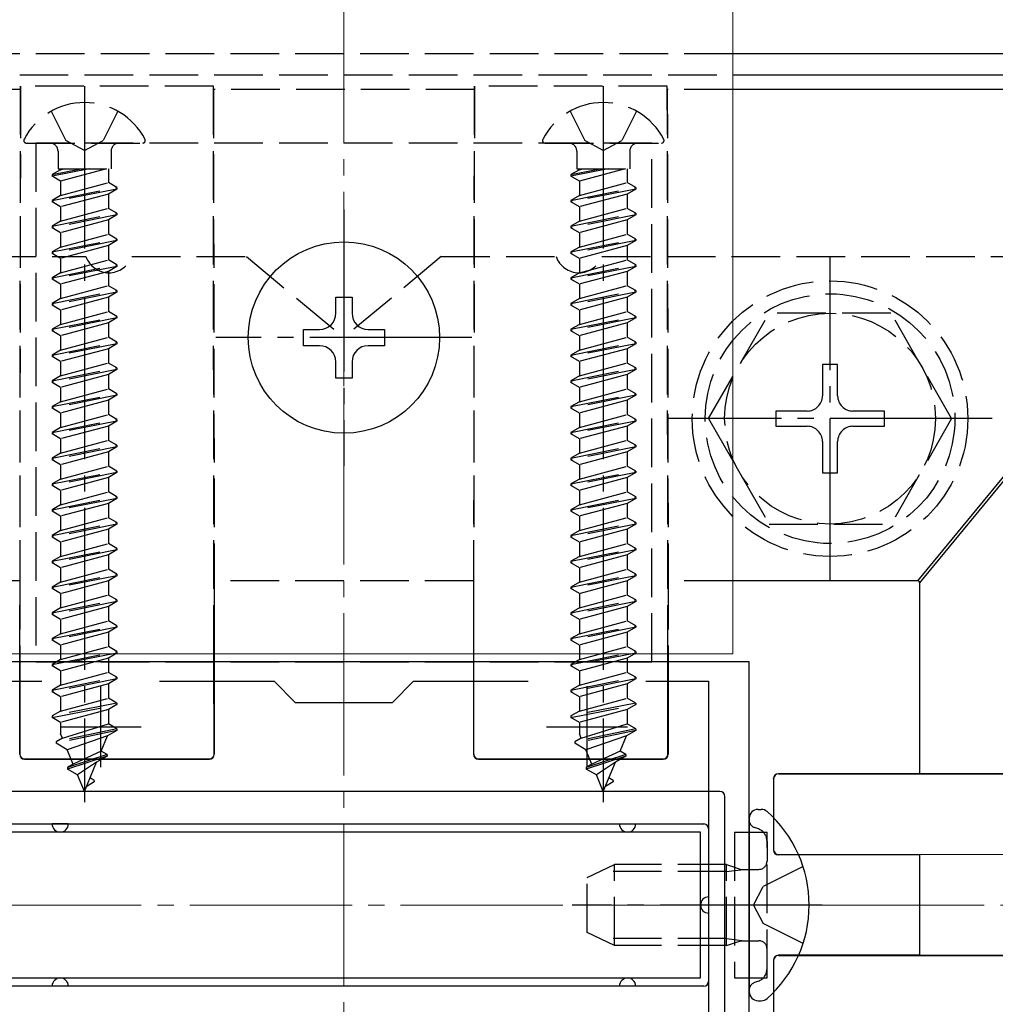
# Model space of a CAD drawing. Extents: x 0 to 1750, y 0 to 2611.
# Drawn here: x 613 to 673, y 1896 to 1957 of the extents above; entities that cross this region are included whole.
import ezdxf

# ---------------------------------------------------------------- set-up
doc = ezdxf.new("R2010")
doc.units = 0
doc.linetypes.add('YCENTER_1', pattern=[13, 10, -1, 1, -1])
doc.linetypes.add('YHIDDEN_1', pattern=[4, 3, -1])
for name, color, linetype, lineweight in [('YKK_11', 7, 'CONTINUOUS', 30), ('YKK_12', 2, 'CONTINUOUS', 13), ('YKK_13', 4, 'CONTINUOUS', 30), ('YSS_K', 3, 'CONTINUOUS', 13)]:
    doc.layers.add(name, color=color, linetype=linetype, lineweight=lineweight)

msp = doc.modelspace()

# ---------------------------------------------------------------- linework, layer by layer
at = {"layer": 'YKK_11', "linetype": 'ByBlock', "lineweight": -2, "ltscale": 0.5}
for p, q in [((657.607, 1916.957), (607.607, 1916.957)), ((657.607, 1886.957), (657.607, 1916.957)), ((610.107, 1915.757), (613.974, 1915.757)), ((621.241, 1915.757), (628.307, 1915.757)), ((628.307, 1915.757), (629.607, 1914.457)), ((635.607, 1914.457), (636.907, 1915.757)), ((636.907, 1915.757), (643.974, 1915.757)), ((651.241, 1915.757), (655.107, 1915.757)), ((655.107, 1915.757), (655.107, 1888.157)), ((629.607, 1914.457), (635.607, 1914.457))]:
    msp.add_line(p, q, dxfattribs=at)
at = {"layer": 'YKK_11', "ltscale": 0.5}
for p, q in [((617.607, 1910.457), (617.607, 1915.457)), ((647.607, 1910.457), (647.607, 1915.457)), ((615.107, 1912.957), (620.107, 1912.957)), ((645.107, 1912.957), (650.107, 1912.957))]:
    msp.add_line(p, q, dxfattribs=at)
at = {"layer": 'YKK_12'}
for p, q in [((656.607, 1917.457), (656.607, 2108.28)), ((608.607, 1917.457), (656.607, 1917.457))]:
    msp.add_line(p, q, dxfattribs=at)
at = {"layer": 'YKK_12', "linetype": 'YCENTER_1'}
msp.add_line((685.107, 1901.957), (580.107, 1901.957), dxfattribs=at)
at = {"layer": 'YKK_13', "linetype": 'YHIDDEN_1', "lineweight": 25}
for p, q in [((656.607, 1954.457), (608.607, 1954.457)), ((608.607, 1953.164), (656.607, 1953.164)), ((612.658, 1952.262), (608.607, 1952.262)), ((612.658, 1952.262), (612.607, 1921.957)), ((612.623, 1917.457), (612.659, 1952.474)), ((624.556, 1952.474), (612.659, 1952.474)), ((624.592, 1917.457), (624.556, 1952.474)), ((624.557, 1952.262), (624.607, 1921.957)), ((640.658, 1952.262), (624.557, 1952.262)), ((640.658, 1952.262), (640.607, 1921.957)), ((640.623, 1917.457), (640.659, 1952.474)), ((652.556, 1952.474), (640.659, 1952.474)), ((652.592, 1917.457), (652.556, 1952.474)), ((652.557, 1952.262), (652.607, 1921.957)), ((656.607, 1952.262), (652.557, 1952.262)), ((612.607, 1921.957), (608.607, 1921.957)), ((612.607, 1921.957), (612.607, 1917.457)), ((640.607, 1921.957), (624.607, 1921.957)), ((640.607, 1921.957), (640.607, 1917.457)), ((652.607, 1921.957), (652.607, 1917.457)), ((656.607, 1921.957), (652.607, 1921.957))]:
    msp.add_line(p, q, dxfattribs=at)
at = {"layer": 'YKK_13', "lineweight": 25}
for p, q in [((694.109, 1954.457), (656.607, 1954.457)), ((656.607, 1953.164), (692.816, 1953.164)), ((692.964, 1952.262), (656.607, 1952.262)), ((668.01, 1921.957), (692.964, 1952.262)), ((692.931, 1951.984), (668.107, 1921.839)), ((624.607, 1921.957), (624.607, 1917.457)), ((668.01, 1921.957), (656.607, 1921.957)), ((668.107, 1921.839), (668.107, 1910.057)), ((612.607, 1917.457), (612.607, 1911.257)), ((612.616, 1911.266), (612.623, 1917.457)), ((624.598, 1911.266), (624.592, 1917.457)), ((624.607, 1917.457), (624.607, 1911.257)), ((640.607, 1917.457), (640.607, 1911.257)), ((640.616, 1911.266), (640.623, 1917.457)), ((652.598, 1911.266), (652.592, 1917.457)), ((652.607, 1917.457), (652.607, 1911.257)), ((612.607, 1911.257), (612.616, 1911.266)), ((624.598, 1911.266), (624.607, 1911.257)), ((640.607, 1911.257), (640.616, 1911.266)), ((652.598, 1911.266), (652.607, 1911.257)), ((612.916, 1910.966), (612.907, 1910.957)), ((612.907, 1910.957), (624.307, 1910.957)), ((612.916, 1910.966), (624.299, 1910.966)), ((624.307, 1910.957), (624.299, 1910.966)), ((640.916, 1910.966), (640.907, 1910.957)), ((640.907, 1910.957), (652.307, 1910.957)), ((640.916, 1910.966), (652.299, 1910.966)), ((652.307, 1910.957), (652.299, 1910.966)), ((659.407, 1910.057), (659.417, 1910.048)), ((668.107, 1910.057), (659.407, 1910.057)), ((659.417, 1910.048), (693.157, 1910.006)), ((692.931, 1910.007), (668.107, 1910.057)), ((659.107, 1909.757), (659.107, 1905.357)), ((659.116, 1909.749), (659.107, 1909.757)), ((659.116, 1909.749), (659.116, 1905.366)), ((655.807, 1908.957), (609.407, 1908.957)), ((656.107, 1895.257), (656.107, 1908.657)), ((610.407, 1906.957), (649.607, 1906.957)), ((615.607, 1906.957), (614.607, 1906.957)), ((649.607, 1906.957), (650.607, 1906.957)), ((650.607, 1906.957), (654.807, 1906.957)), ((655.107, 1906.657), (655.107, 1902.457)), ((659.107, 1905.357), (659.116, 1905.366)), ((659.417, 1905.066), (659.407, 1905.057)), ((668.107, 1905.057), (659.407, 1905.057)), ((659.417, 1905.066), (693.157, 1905.109)), ((692.931, 1905.108), (668.107, 1905.057)), ((668.107, 1905.057), (668.107, 1898.857)), ((655.107, 1902.457), (655.107, 1901.457)), ((655.107, 1901.457), (655.107, 1897.257)), ((659.107, 1898.557), (659.107, 1894.157)), ((659.116, 1898.549), (659.107, 1898.557)), ((659.116, 1898.549), (659.116, 1894.166)), ((668.107, 1898.857), (659.407, 1898.857)), ((659.407, 1898.857), (659.417, 1898.848)), ((659.417, 1898.848), (693.157, 1898.806)), ((692.931, 1898.807), (668.107, 1898.857)), ((614.607, 1896.957), (610.407, 1896.957)), ((615.607, 1896.957), (614.607, 1896.957)), ((649.607, 1896.957), (615.607, 1896.957)), ((650.607, 1896.957), (649.607, 1896.957)), ((654.807, 1896.957), (650.607, 1896.957))]:
    msp.add_line(p, q, dxfattribs=at)
at = {"layer": 'YKK_13', "linetype": 'YCENTER_1'}
for p, q in [((616.607, 1952.457), (616.607, 1908.304)), ((648.607, 1952.457), (648.607, 1908.304)), ((632.607, 1944.857), (632.607, 1929.057)), ((662.595, 1921.957), (662.595, 1941.957)), ((640.507, 1936.957), (624.707, 1936.957)), ((672.595, 1931.957), (652.595, 1931.957)), ((662.111, 1901.957), (646.694, 1901.957))]:
    msp.add_line(p, q, dxfattribs=at)
at = {"layer": 'YKK_13', "linetype": 'YHIDDEN_1'}
for p, q in [((614.557, 1950.923), (615.462, 1949.108)), ((618.657, 1950.923), (617.752, 1949.108)), ((646.557, 1950.923), (647.462, 1949.108)), ((650.657, 1950.923), (649.752, 1949.108)), ((613.012, 1948.957), (620.203, 1948.957)), ((651.607, 1948.957), (613.607, 1948.957)), ((613.607, 1948.957), (613.607, 1916.957)), ((616.607, 1948.499), (615.462, 1949.108)), ((616.607, 1948.499), (617.752, 1949.108)), ((645.012, 1948.957), (652.203, 1948.957)), ((648.607, 1948.499), (647.462, 1949.108)), ((648.607, 1948.499), (649.752, 1949.108)), ((651.607, 1916.957), (651.607, 1948.957)), ((614.972, 1948.457), (614.972, 1947.37)), ((618.242, 1948.457), (618.242, 1947.37)), ((646.972, 1948.457), (646.972, 1947.37)), ((650.242, 1948.457), (650.242, 1947.37)), ((616.909, 1947.37), (614.607, 1946.912)), ((614.607, 1947.012), (616.406, 1947.37)), ((615.132, 1947.315), (614.607, 1947.012)), ((614.972, 1947.37), (618.242, 1947.37)), ((615.132, 1947.37), (615.132, 1947.315)), ((617.955, 1947.37), (615.132, 1946.609)), ((615.132, 1947.315), (615.334, 1947.37)), ((618.082, 1947.37), (618.082, 1946.52)), ((648.909, 1947.37), (646.607, 1946.912)), ((646.607, 1947.012), (648.406, 1947.37)), ((647.132, 1947.315), (646.607, 1947.012)), ((646.972, 1947.37), (650.242, 1947.37)), ((647.132, 1947.37), (647.132, 1947.315)), ((649.955, 1947.37), (647.132, 1946.609)), ((647.132, 1947.315), (647.334, 1947.37)), ((650.082, 1947.37), (650.082, 1946.52)), ((614.607, 1947.012), (614.607, 1946.912)), ((615.132, 1946.609), (614.607, 1946.912)), ((615.132, 1946.609), (615.132, 1945.725)), ((615.132, 1945.725), (618.082, 1946.52)), ((618.607, 1946.217), (618.082, 1946.52)), ((646.607, 1947.012), (646.607, 1946.912)), ((647.132, 1946.609), (646.607, 1946.912)), ((647.132, 1946.609), (647.132, 1945.725)), ((647.132, 1945.725), (650.082, 1946.52)), ((650.607, 1946.217), (650.082, 1946.52)), ((614.607, 1945.422), (618.607, 1946.217)), ((618.607, 1946.117), (614.607, 1945.322)), ((618.607, 1946.117), (618.082, 1945.814)), ((618.607, 1946.217), (618.607, 1946.117)), ((646.607, 1945.422), (650.607, 1946.217)), ((650.607, 1946.117), (646.607, 1945.322)), ((650.607, 1946.117), (650.082, 1945.814)), ((650.607, 1946.217), (650.607, 1946.117)), ((615.132, 1945.725), (614.607, 1945.422)), ((614.607, 1945.422), (614.607, 1945.322)), ((615.132, 1945.019), (614.607, 1945.322)), ((618.082, 1945.814), (615.132, 1945.019)), ((618.082, 1945.814), (618.082, 1944.93)), ((647.132, 1945.725), (646.607, 1945.422)), ((646.607, 1945.422), (646.607, 1945.322)), ((647.132, 1945.019), (646.607, 1945.322)), ((650.082, 1945.814), (647.132, 1945.019)), ((650.082, 1945.814), (650.082, 1944.93)), ((615.132, 1945.019), (615.132, 1944.135)), ((615.132, 1944.135), (618.082, 1944.93)), ((618.607, 1944.627), (618.082, 1944.93)), ((647.132, 1945.019), (647.132, 1944.135)), ((647.132, 1944.135), (650.082, 1944.93)), ((650.607, 1944.627), (650.082, 1944.93)), ((614.607, 1943.832), (618.607, 1944.627)), ((618.607, 1944.527), (614.607, 1943.732)), ((615.132, 1944.135), (614.607, 1943.832)), ((618.082, 1944.224), (615.132, 1943.429)), ((618.607, 1944.527), (618.082, 1944.224)), ((618.082, 1944.224), (618.082, 1943.34)), ((618.607, 1944.627), (618.607, 1944.527)), ((646.607, 1943.832), (650.607, 1944.627)), ((650.607, 1944.527), (646.607, 1943.732)), ((647.132, 1944.135), (646.607, 1943.832)), ((650.082, 1944.224), (647.132, 1943.429)), ((650.607, 1944.527), (650.082, 1944.224)), ((650.082, 1944.224), (650.082, 1943.34)), ((650.607, 1944.627), (650.607, 1944.527)), ((614.607, 1943.832), (614.607, 1943.732)), ((615.132, 1943.429), (614.607, 1943.732)), ((615.132, 1943.429), (615.132, 1942.545)), ((646.607, 1943.832), (646.607, 1943.732)), ((647.132, 1943.429), (646.607, 1943.732)), ((647.132, 1943.429), (647.132, 1942.545)), ((614.607, 1942.242), (618.607, 1943.037)), ((618.607, 1942.937), (614.607, 1942.142)), ((615.132, 1942.545), (618.082, 1943.34)), ((618.607, 1943.037), (618.082, 1943.34)), ((618.607, 1942.937), (618.082, 1942.634)), ((618.607, 1943.037), (618.607, 1942.937)), ((646.607, 1942.242), (650.607, 1943.037)), ((650.607, 1942.937), (646.607, 1942.142)), ((647.132, 1942.545), (650.082, 1943.34)), ((650.607, 1943.037), (650.082, 1943.34)), ((650.607, 1942.937), (650.082, 1942.634)), ((650.607, 1943.037), (650.607, 1942.937)), ((615.132, 1942.545), (614.607, 1942.242)), ((614.607, 1942.242), (614.607, 1942.142)), ((618.082, 1942.634), (615.132, 1941.839)), ((618.082, 1942.634), (618.082, 1941.75)), ((647.132, 1942.545), (646.607, 1942.242)), ((646.607, 1942.242), (646.607, 1942.142)), ((650.082, 1942.634), (647.132, 1941.839)), ((650.082, 1942.634), (650.082, 1941.75)), ((582.607, 1941.957), (616.693, 1941.957)), ((615.132, 1941.839), (614.607, 1942.142)), ((615.132, 1941.839), (615.132, 1940.955)), ((615.132, 1940.955), (618.082, 1941.75)), ((618.607, 1941.447), (618.082, 1941.75)), ((619.522, 1941.957), (626.607, 1941.957)), ((626.607, 1941.957), (632.607, 1936.957)), ((638.607, 1941.957), (632.607, 1936.957)), ((638.607, 1941.957), (645.693, 1941.957)), ((647.132, 1941.839), (646.607, 1942.142)), ((647.132, 1941.839), (647.132, 1940.955)), ((647.132, 1940.955), (650.082, 1941.75)), ((648.522, 1941.957), (682.607, 1941.957)), ((650.607, 1941.447), (650.082, 1941.75)), ((614.607, 1940.652), (618.607, 1941.447)), ((618.607, 1941.347), (614.607, 1940.552)), ((618.082, 1941.044), (615.132, 1940.249)), ((618.607, 1941.347), (618.082, 1941.044)), ((618.082, 1941.044), (618.082, 1940.16)), ((618.607, 1941.447), (618.607, 1941.347)), ((646.607, 1940.652), (650.607, 1941.447)), ((650.607, 1941.347), (646.607, 1940.552)), ((650.082, 1941.044), (647.132, 1940.249)), ((650.607, 1941.347), (650.082, 1941.044)), ((650.082, 1941.044), (650.082, 1940.16)), ((650.607, 1941.447), (650.607, 1941.347)), ((615.132, 1940.955), (614.607, 1940.652)), ((614.607, 1940.652), (614.607, 1940.552)), ((615.132, 1940.249), (614.607, 1940.552)), ((647.132, 1940.955), (646.607, 1940.652)), ((646.607, 1940.652), (646.607, 1940.552)), ((647.132, 1940.249), (646.607, 1940.552)), ((614.607, 1939.062), (618.607, 1939.857)), ((615.132, 1940.249), (615.132, 1939.365)), ((615.132, 1939.365), (618.082, 1940.16)), ((618.607, 1939.857), (618.082, 1940.16)), ((618.607, 1939.857), (618.607, 1939.757)), ((646.607, 1939.062), (650.607, 1939.857)), ((647.132, 1940.249), (647.132, 1939.365)), ((647.132, 1939.365), (650.082, 1940.16)), ((650.607, 1939.857), (650.082, 1940.16)), ((650.607, 1939.857), (650.607, 1939.757)), ((618.607, 1939.757), (614.607, 1938.962)), ((615.132, 1939.365), (614.607, 1939.062)), ((618.082, 1939.454), (615.132, 1938.659)), ((618.607, 1939.757), (618.082, 1939.454)), ((618.082, 1939.454), (618.082, 1938.57)), ((650.607, 1939.757), (646.607, 1938.962)), ((647.132, 1939.365), (646.607, 1939.062)), ((650.082, 1939.454), (647.132, 1938.659)), ((650.607, 1939.757), (650.082, 1939.454)), ((650.082, 1939.454), (650.082, 1938.57)), ((614.607, 1939.062), (614.607, 1938.962)), ((615.132, 1938.659), (614.607, 1938.962)), ((615.132, 1938.659), (615.132, 1937.775)), ((615.132, 1937.775), (618.082, 1938.57)), ((618.607, 1938.267), (618.082, 1938.57)), ((646.607, 1939.062), (646.607, 1938.962)), ((647.132, 1938.659), (646.607, 1938.962)), ((647.132, 1938.659), (647.132, 1937.775)), ((647.132, 1937.775), (650.082, 1938.57)), ((650.607, 1938.267), (650.082, 1938.57)), ((614.607, 1937.472), (618.607, 1938.267)), ((618.607, 1938.167), (614.607, 1937.372)), ((618.607, 1938.167), (618.082, 1937.864)), ((618.607, 1938.267), (618.607, 1938.167)), ((646.607, 1937.472), (650.607, 1938.267)), ((650.607, 1938.167), (646.607, 1937.372)), ((650.607, 1938.167), (650.082, 1937.864)), ((650.607, 1938.267), (650.607, 1938.167)), ((655.095, 1931.957), (658.837, 1938.457)), ((666.343, 1938.457), (658.837, 1938.457)), ((670.095, 1931.957), (666.354, 1938.457)), ((615.132, 1937.775), (614.607, 1937.472)), ((614.607, 1937.472), (614.607, 1937.372)), ((615.132, 1937.069), (614.607, 1937.372)), ((618.082, 1937.864), (615.132, 1937.069)), ((618.082, 1937.864), (618.082, 1936.98)), ((647.132, 1937.775), (646.607, 1937.472)), ((646.607, 1937.472), (646.607, 1937.372)), ((647.132, 1937.069), (646.607, 1937.372)), ((650.082, 1937.864), (647.132, 1937.069)), ((650.082, 1937.864), (650.082, 1936.98)), ((615.132, 1937.069), (615.132, 1936.185)), ((615.132, 1936.185), (618.082, 1936.98)), ((618.607, 1936.677), (618.082, 1936.98)), ((647.132, 1937.069), (647.132, 1936.185)), ((647.132, 1936.185), (650.082, 1936.98)), ((650.607, 1936.677), (650.082, 1936.98)), ((614.607, 1935.882), (618.607, 1936.677)), ((618.607, 1936.577), (614.607, 1935.782)), ((615.132, 1936.185), (614.607, 1935.882)), ((618.082, 1936.274), (615.132, 1935.479)), ((618.607, 1936.577), (618.082, 1936.274)), ((618.082, 1936.274), (618.082, 1935.39)), ((618.607, 1936.677), (618.607, 1936.577)), ((646.607, 1935.882), (650.607, 1936.677)), ((650.607, 1936.577), (646.607, 1935.782)), ((647.132, 1936.185), (646.607, 1935.882)), ((650.082, 1936.274), (647.132, 1935.479)), ((650.607, 1936.577), (650.082, 1936.274)), ((650.082, 1936.274), (650.082, 1935.39)), ((650.607, 1936.677), (650.607, 1936.577)), ((614.607, 1935.882), (614.607, 1935.782)), ((615.132, 1935.479), (614.607, 1935.782)), ((646.607, 1935.882), (646.607, 1935.782)), ((647.132, 1935.479), (646.607, 1935.782)), ((614.607, 1934.292), (618.607, 1935.087)), ((618.607, 1934.987), (614.607, 1934.192)), ((615.132, 1935.479), (615.132, 1934.595)), ((615.132, 1934.595), (618.082, 1935.39)), ((618.607, 1935.087), (618.082, 1935.39)), ((618.607, 1934.987), (618.082, 1934.684)), ((618.607, 1935.087), (618.607, 1934.987)), ((646.607, 1934.292), (650.607, 1935.087)), ((650.607, 1934.987), (646.607, 1934.192)), ((647.132, 1935.479), (647.132, 1934.595)), ((647.132, 1934.595), (650.082, 1935.39)), ((650.607, 1935.087), (650.082, 1935.39)), ((650.607, 1934.987), (650.082, 1934.684)), ((650.607, 1935.087), (650.607, 1934.987)), ((663.065, 1935.307), (662.125, 1935.307)), ((662.125, 1935.307), (662.125, 1933.367)), ((663.065, 1933.367), (663.065, 1935.307)), ((615.132, 1934.595), (614.607, 1934.292)), ((618.082, 1934.684), (615.132, 1933.889)), ((618.082, 1934.684), (618.082, 1933.8)), ((647.132, 1934.595), (646.607, 1934.292)), ((650.082, 1934.684), (647.132, 1933.889)), ((650.082, 1934.684), (650.082, 1933.8)), ((614.607, 1934.292), (614.607, 1934.192)), ((615.132, 1933.889), (614.607, 1934.192)), ((615.132, 1933.889), (615.132, 1933.005)), ((615.132, 1933.005), (618.082, 1933.8)), ((618.607, 1933.497), (618.082, 1933.8)), ((646.607, 1934.292), (646.607, 1934.192)), ((647.132, 1933.889), (646.607, 1934.192)), ((647.132, 1933.889), (647.132, 1933.005)), ((647.132, 1933.005), (650.082, 1933.8)), ((650.607, 1933.497), (650.082, 1933.8)), ((614.607, 1932.702), (618.607, 1933.497)), ((618.607, 1933.397), (614.607, 1932.602)), ((618.082, 1933.094), (615.132, 1932.299)), ((618.607, 1933.397), (618.082, 1933.094)), ((618.082, 1933.094), (618.082, 1932.21)), ((618.607, 1933.497), (618.607, 1933.397)), ((646.607, 1932.702), (650.607, 1933.497)), ((650.607, 1933.397), (646.607, 1932.602)), ((650.082, 1933.094), (647.132, 1932.299)), ((650.607, 1933.397), (650.082, 1933.094)), ((650.082, 1933.094), (650.082, 1932.21)), ((650.607, 1933.497), (650.607, 1933.397)), ((615.132, 1933.005), (614.607, 1932.702)), ((614.607, 1932.702), (614.607, 1932.602)), ((615.132, 1932.299), (614.607, 1932.602)), ((647.132, 1933.005), (646.607, 1932.702)), ((646.607, 1932.702), (646.607, 1932.602)), ((647.132, 1932.299), (646.607, 1932.602)), ((614.607, 1931.112), (618.607, 1931.907)), ((615.132, 1932.299), (615.132, 1931.415)), ((615.132, 1931.415), (618.082, 1932.21)), ((618.607, 1931.907), (618.082, 1932.21)), ((618.607, 1931.907), (618.607, 1931.807)), ((646.607, 1931.112), (650.607, 1931.907)), ((647.132, 1932.299), (647.132, 1931.415)), ((647.132, 1931.415), (650.082, 1932.21)), ((650.607, 1931.907), (650.082, 1932.21)), ((650.607, 1931.907), (650.607, 1931.807)), ((655.095, 1931.957), (658.837, 1925.457)), ((661.185, 1932.427), (659.245, 1932.427)), ((659.245, 1932.427), (659.245, 1931.487)), ((665.945, 1932.427), (664.005, 1932.427)), ((665.945, 1931.487), (665.945, 1932.427)), ((670.095, 1931.957), (666.354, 1925.457)), ((618.607, 1931.807), (614.607, 1931.012)), ((615.132, 1931.415), (614.607, 1931.112)), ((618.082, 1931.504), (615.132, 1930.709)), ((618.607, 1931.807), (618.082, 1931.504)), ((618.082, 1931.504), (618.082, 1930.62)), ((650.607, 1931.807), (646.607, 1931.012)), ((647.132, 1931.415), (646.607, 1931.112)), ((650.082, 1931.504), (647.132, 1930.709)), ((650.607, 1931.807), (650.082, 1931.504)), ((650.082, 1931.504), (650.082, 1930.62)), ((659.245, 1931.487), (661.185, 1931.487)), ((664.005, 1931.487), (665.945, 1931.487)), ((614.607, 1931.112), (614.607, 1931.012)), ((615.132, 1930.709), (614.607, 1931.012)), ((615.132, 1930.709), (615.132, 1929.825)), ((646.607, 1931.112), (646.607, 1931.012)), ((647.132, 1930.709), (646.607, 1931.012)), ((647.132, 1930.709), (647.132, 1929.825)), ((614.607, 1929.522), (618.607, 1930.317)), ((618.607, 1930.217), (614.607, 1929.422)), ((615.132, 1929.825), (618.082, 1930.62)), ((618.607, 1930.317), (618.082, 1930.62)), ((618.607, 1930.217), (618.082, 1929.914)), ((618.607, 1930.317), (618.607, 1930.217)), ((646.607, 1929.522), (650.607, 1930.317)), ((650.607, 1930.217), (646.607, 1929.422)), ((647.132, 1929.825), (650.082, 1930.62)), ((650.607, 1930.317), (650.082, 1930.62)), ((650.607, 1930.217), (650.082, 1929.914)), ((650.607, 1930.317), (650.607, 1930.217)), ((662.125, 1930.547), (662.125, 1928.607)), ((663.065, 1928.607), (663.065, 1930.547)), ((615.132, 1929.825), (614.607, 1929.522)), ((614.607, 1929.522), (614.607, 1929.422)), ((618.082, 1929.914), (615.132, 1929.119)), ((618.082, 1929.914), (618.082, 1929.03)), ((647.132, 1929.825), (646.607, 1929.522)), ((646.607, 1929.522), (646.607, 1929.422)), ((650.082, 1929.914), (647.132, 1929.119)), ((650.082, 1929.914), (650.082, 1929.03)), ((615.132, 1929.119), (614.607, 1929.422)), ((615.132, 1929.119), (615.132, 1928.235)), ((615.132, 1928.235), (618.082, 1929.03)), ((618.607, 1928.727), (618.082, 1929.03)), ((647.132, 1929.119), (646.607, 1929.422)), ((647.132, 1929.119), (647.132, 1928.235)), ((647.132, 1928.235), (650.082, 1929.03)), ((650.607, 1928.727), (650.082, 1929.03)), ((614.607, 1927.932), (618.607, 1928.727)), ((618.607, 1928.627), (614.607, 1927.832)), ((615.132, 1928.235), (614.607, 1927.932)), ((618.082, 1928.324), (615.132, 1927.529)), ((618.607, 1928.627), (618.082, 1928.324)), ((618.082, 1928.324), (618.082, 1927.44)), ((618.607, 1928.727), (618.607, 1928.627)), ((646.607, 1927.932), (650.607, 1928.727)), ((650.607, 1928.627), (646.607, 1927.832)), ((647.132, 1928.235), (646.607, 1927.932)), ((650.082, 1928.324), (647.132, 1927.529)), ((650.607, 1928.627), (650.082, 1928.324)), ((650.082, 1928.324), (650.082, 1927.44)), ((650.607, 1928.727), (650.607, 1928.627)), ((662.125, 1928.607), (663.065, 1928.607)), ((614.607, 1927.932), (614.607, 1927.832)), ((615.132, 1927.529), (614.607, 1927.832)), ((646.607, 1927.932), (646.607, 1927.832)), ((647.132, 1927.529), (646.607, 1927.832)), ((614.607, 1926.342), (618.607, 1927.137)), ((618.607, 1927.037), (614.607, 1926.242)), ((615.132, 1927.529), (615.132, 1926.645)), ((615.132, 1926.645), (618.082, 1927.44)), ((618.607, 1927.137), (618.082, 1927.44)), ((618.607, 1927.037), (618.082, 1926.734)), ((618.607, 1927.137), (618.607, 1927.037)), ((646.607, 1926.342), (650.607, 1927.137)), ((650.607, 1927.037), (646.607, 1926.242)), ((647.132, 1927.529), (647.132, 1926.645)), ((647.132, 1926.645), (650.082, 1927.44)), ((650.607, 1927.137), (650.082, 1927.44)), ((650.607, 1927.037), (650.082, 1926.734)), ((650.607, 1927.137), (650.607, 1927.037)), ((615.132, 1926.645), (614.607, 1926.342)), ((618.082, 1926.734), (615.132, 1925.939)), ((618.082, 1926.734), (618.082, 1925.85)), ((647.132, 1926.645), (646.607, 1926.342)), ((650.082, 1926.734), (647.132, 1925.939)), ((650.082, 1926.734), (650.082, 1925.85)), ((614.607, 1926.342), (614.607, 1926.242)), ((615.132, 1925.939), (614.607, 1926.242)), ((615.132, 1925.939), (615.132, 1925.055)), ((615.132, 1925.055), (618.082, 1925.85)), ((618.607, 1925.547), (618.082, 1925.85)), ((646.607, 1926.342), (646.607, 1926.242)), ((647.132, 1925.939), (646.607, 1926.242)), ((647.132, 1925.939), (647.132, 1925.055)), ((647.132, 1925.055), (650.082, 1925.85)), ((650.607, 1925.547), (650.082, 1925.85)), ((614.607, 1924.752), (618.607, 1925.547)), ((618.607, 1925.447), (614.607, 1924.652)), ((618.607, 1925.447), (618.082, 1925.144)), ((618.607, 1925.547), (618.607, 1925.447)), ((646.607, 1924.752), (650.607, 1925.547)), ((650.607, 1925.447), (646.607, 1924.652)), ((650.607, 1925.447), (650.082, 1925.144)), ((650.607, 1925.547), (650.607, 1925.447)), ((658.837, 1925.457), (666.354, 1925.457)), ((615.132, 1925.055), (614.607, 1924.752)), ((614.607, 1924.752), (614.607, 1924.652)), ((615.132, 1924.349), (614.607, 1924.652)), ((618.082, 1925.144), (615.132, 1924.349)), ((618.082, 1925.144), (618.082, 1924.26)), ((647.132, 1925.055), (646.607, 1924.752)), ((646.607, 1924.752), (646.607, 1924.652)), ((647.132, 1924.349), (646.607, 1924.652)), ((650.082, 1925.144), (647.132, 1924.349)), ((650.082, 1925.144), (650.082, 1924.26)), ((615.132, 1924.349), (615.132, 1923.465)), ((615.132, 1923.465), (618.082, 1924.26)), ((618.607, 1923.957), (618.082, 1924.26)), ((647.132, 1924.349), (647.132, 1923.465)), ((647.132, 1923.465), (650.082, 1924.26)), ((650.607, 1923.957), (650.082, 1924.26)), ((614.607, 1923.162), (618.607, 1923.957)), ((618.607, 1923.857), (614.607, 1923.062)), ((615.132, 1923.465), (614.607, 1923.162)), ((618.082, 1923.554), (615.132, 1922.759)), ((618.607, 1923.857), (618.082, 1923.554)), ((618.082, 1923.554), (618.082, 1922.67)), ((618.607, 1923.957), (618.607, 1923.857)), ((646.607, 1923.162), (650.607, 1923.957)), ((650.607, 1923.857), (646.607, 1923.062)), ((647.132, 1923.465), (646.607, 1923.162)), ((650.082, 1923.554), (647.132, 1922.759)), ((650.607, 1923.857), (650.082, 1923.554)), ((650.082, 1923.554), (650.082, 1922.67)), ((650.607, 1923.957), (650.607, 1923.857)), ((614.607, 1923.162), (614.607, 1923.062)), ((615.132, 1922.759), (614.607, 1923.062)), ((646.607, 1923.162), (646.607, 1923.062)), ((647.132, 1922.759), (646.607, 1923.062)), ((614.607, 1921.572), (618.607, 1922.367)), ((618.607, 1922.267), (614.607, 1921.472)), ((615.132, 1922.759), (615.132, 1921.875)), ((615.132, 1921.875), (618.082, 1922.67)), ((618.607, 1922.367), (618.082, 1922.67)), ((618.607, 1922.267), (618.082, 1921.964)), ((618.607, 1922.367), (618.607, 1922.267)), ((646.607, 1921.572), (650.607, 1922.367)), ((650.607, 1922.267), (646.607, 1921.472)), ((647.132, 1922.759), (647.132, 1921.875)), ((647.132, 1921.875), (650.082, 1922.67)), ((650.607, 1922.367), (650.082, 1922.67)), ((650.607, 1922.267), (650.082, 1921.964)), ((650.607, 1922.367), (650.607, 1922.267)), ((615.132, 1921.875), (614.607, 1921.572)), ((614.607, 1921.572), (614.607, 1921.472)), ((618.082, 1921.964), (615.132, 1921.169)), ((618.082, 1921.964), (618.082, 1921.08)), ((647.132, 1921.875), (646.607, 1921.572)), ((646.607, 1921.572), (646.607, 1921.472)), ((650.082, 1921.964), (647.132, 1921.169)), ((650.082, 1921.964), (650.082, 1921.08)), ((615.132, 1921.169), (614.607, 1921.472)), ((615.132, 1921.169), (615.132, 1920.285)), ((615.132, 1920.285), (618.082, 1921.08)), ((618.607, 1920.777), (618.082, 1921.08)), ((647.132, 1921.169), (646.607, 1921.472)), ((647.132, 1921.169), (647.132, 1920.285)), ((647.132, 1920.285), (650.082, 1921.08)), ((650.607, 1920.777), (650.082, 1921.08)), ((614.607, 1919.982), (618.607, 1920.777)), ((618.607, 1920.677), (614.607, 1919.882)), ((618.082, 1920.374), (615.132, 1919.579)), ((618.607, 1920.677), (618.082, 1920.374)), ((618.082, 1920.374), (618.082, 1919.49)), ((618.607, 1920.777), (618.607, 1920.677)), ((646.607, 1919.982), (650.607, 1920.777)), ((650.607, 1920.677), (646.607, 1919.882)), ((650.082, 1920.374), (647.132, 1919.579)), ((650.607, 1920.677), (650.082, 1920.374)), ((650.082, 1920.374), (650.082, 1919.49)), ((650.607, 1920.777), (650.607, 1920.677)), ((615.132, 1920.285), (614.607, 1919.982)), ((614.607, 1919.982), (614.607, 1919.882)), ((615.132, 1919.579), (614.607, 1919.882)), ((647.132, 1920.285), (646.607, 1919.982)), ((646.607, 1919.982), (646.607, 1919.882)), ((647.132, 1919.579), (646.607, 1919.882)), ((614.607, 1918.392), (618.607, 1919.187)), ((615.132, 1919.579), (615.132, 1918.695)), ((615.132, 1918.695), (618.082, 1919.49)), ((618.607, 1919.187), (618.082, 1919.49)), ((618.607, 1919.187), (618.607, 1919.087)), ((646.607, 1918.392), (650.607, 1919.187)), ((647.132, 1919.579), (647.132, 1918.695)), ((647.132, 1918.695), (650.082, 1919.49)), ((650.607, 1919.187), (650.082, 1919.49)), ((650.607, 1919.187), (650.607, 1919.087)), ((618.607, 1919.087), (614.607, 1918.292)), ((615.132, 1918.695), (614.607, 1918.392)), ((618.082, 1918.784), (615.132, 1917.989)), ((618.607, 1919.087), (618.082, 1918.784)), ((618.082, 1918.784), (618.082, 1917.9)), ((650.607, 1919.087), (646.607, 1918.292)), ((647.132, 1918.695), (646.607, 1918.392)), ((650.082, 1918.784), (647.132, 1917.989)), ((650.607, 1919.087), (650.082, 1918.784)), ((650.082, 1918.784), (650.082, 1917.9)), ((614.607, 1918.392), (614.607, 1918.292)), ((615.132, 1917.989), (614.607, 1918.292)), ((615.132, 1917.989), (615.132, 1917.105)), ((646.607, 1918.392), (646.607, 1918.292)), ((647.132, 1917.989), (646.607, 1918.292)), ((647.132, 1917.989), (647.132, 1917.105)), ((614.607, 1916.802), (618.607, 1917.597)), ((618.607, 1917.497), (614.607, 1916.702)), ((615.132, 1917.105), (618.082, 1917.9)), ((618.607, 1917.597), (618.082, 1917.9)), ((618.607, 1917.497), (618.082, 1917.194)), ((618.607, 1917.597), (618.607, 1917.497)), ((646.607, 1916.802), (650.607, 1917.597)), ((650.607, 1917.497), (646.607, 1916.702)), ((647.132, 1917.105), (650.082, 1917.9)), ((650.607, 1917.597), (650.082, 1917.9)), ((650.607, 1917.497), (650.082, 1917.194)), ((650.607, 1917.597), (650.607, 1917.497)), ((613.607, 1916.957), (651.607, 1916.957)), ((615.132, 1917.105), (614.607, 1916.802)), ((614.607, 1916.802), (614.607, 1916.702)), ((615.132, 1916.399), (614.607, 1916.702)), ((618.082, 1917.194), (615.132, 1916.399)), ((618.082, 1917.194), (618.082, 1916.31)), ((647.132, 1917.105), (646.607, 1916.802)), ((646.607, 1916.802), (646.607, 1916.702)), ((647.132, 1916.399), (646.607, 1916.702)), ((650.082, 1917.194), (647.132, 1916.399)), ((650.082, 1917.194), (650.082, 1916.31)), ((615.132, 1916.399), (615.132, 1915.515)), ((615.132, 1915.515), (618.082, 1916.31)), ((618.607, 1916.007), (618.082, 1916.31)), ((647.132, 1916.399), (647.132, 1915.515)), ((647.132, 1915.515), (650.082, 1916.31)), ((650.607, 1916.007), (650.082, 1916.31)), ((614.607, 1915.212), (618.607, 1916.007)), ((618.607, 1915.907), (614.607, 1915.112)), ((615.132, 1915.515), (614.607, 1915.212)), ((618.082, 1915.604), (615.132, 1914.809)), ((618.607, 1915.907), (618.082, 1915.604)), ((618.082, 1915.604), (618.082, 1914.72)), ((618.607, 1916.007), (618.607, 1915.907)), ((646.607, 1915.212), (650.607, 1916.007)), ((650.607, 1915.907), (646.607, 1915.112)), ((647.132, 1915.515), (646.607, 1915.212)), ((650.082, 1915.604), (647.132, 1914.809)), ((650.607, 1915.907), (650.082, 1915.604)), ((650.082, 1915.604), (650.082, 1914.72)), ((650.607, 1916.007), (650.607, 1915.907)), ((614.607, 1915.212), (614.607, 1915.112)), ((615.132, 1914.809), (614.607, 1915.112)), ((646.607, 1915.212), (646.607, 1915.112)), ((647.132, 1914.809), (646.607, 1915.112)), ((618.607, 1914.417), (614.607, 1913.622)), ((614.607, 1913.522), (618.607, 1914.317)), ((615.132, 1914.809), (615.132, 1913.925)), ((615.132, 1913.925), (618.082, 1914.72)), ((618.607, 1914.417), (618.082, 1914.72)), ((618.607, 1914.317), (618.082, 1914.014)), ((618.607, 1914.417), (618.607, 1914.317)), ((650.607, 1914.417), (646.607, 1913.622)), ((646.607, 1913.522), (650.607, 1914.317)), ((647.132, 1914.809), (647.132, 1913.925)), ((647.132, 1913.925), (650.082, 1914.72)), ((650.607, 1914.417), (650.082, 1914.72)), ((650.607, 1914.317), (650.082, 1914.014)), ((650.607, 1914.417), (650.607, 1914.317)), ((615.132, 1913.925), (614.607, 1913.622)), ((618.082, 1914.014), (615.132, 1913.219)), ((618.082, 1914.014), (618.082, 1913.13)), ((647.132, 1913.925), (646.607, 1913.622)), ((650.082, 1914.014), (647.132, 1913.219)), ((650.082, 1914.014), (650.082, 1913.13)), ((614.607, 1913.622), (614.607, 1913.522)), ((615.132, 1913.219), (614.607, 1913.522)), ((615.132, 1913.219), (615.132, 1912.518)), ((615.242, 1912.254), (618.082, 1913.13)), ((618.607, 1912.827), (618.082, 1913.13)), ((646.607, 1913.622), (646.607, 1913.522)), ((647.132, 1913.219), (646.607, 1913.522)), ((647.132, 1913.219), (647.132, 1912.518)), ((647.242, 1912.254), (650.082, 1913.13)), ((650.607, 1912.827), (650.082, 1913.13)), ((618.607, 1912.827), (614.857, 1912.032)), ((618.607, 1912.727), (614.857, 1911.932)), ((615.242, 1912.254), (615.132, 1912.518)), ((618.607, 1912.727), (618.031, 1912.395)), ((618.607, 1912.827), (618.607, 1912.727)), ((650.607, 1912.827), (646.857, 1912.032)), ((650.607, 1912.727), (646.857, 1911.932)), ((647.242, 1912.254), (647.132, 1912.518)), ((650.607, 1912.727), (650.031, 1912.395)), ((650.607, 1912.827), (650.607, 1912.727)), ((615.242, 1912.254), (614.857, 1912.032)), ((614.857, 1912.032), (614.857, 1911.932)), ((615.538, 1911.539), (614.857, 1911.932)), ((618.031, 1912.395), (615.538, 1911.539)), ((617.64, 1911.45), (618.031, 1912.395)), ((647.242, 1912.254), (646.857, 1912.032)), ((646.857, 1912.032), (646.857, 1911.932)), ((647.538, 1911.539), (646.857, 1911.932)), ((650.031, 1912.395), (647.538, 1911.539)), ((649.64, 1911.45), (650.031, 1912.395)), ((615.908, 1910.645), (615.538, 1911.539)), ((618.007, 1911.237), (615.557, 1910.442)), ((617.64, 1911.45), (615.908, 1910.645)), ((618.007, 1911.237), (617.64, 1911.45)), ((618.007, 1911.237), (618.007, 1911.137)), ((647.908, 1910.645), (647.538, 1911.539)), ((650.007, 1911.237), (647.557, 1910.442)), ((649.64, 1911.45), (647.908, 1910.645)), ((650.007, 1911.237), (649.64, 1911.45)), ((650.007, 1911.237), (650.007, 1911.137)), ((618.007, 1911.137), (615.557, 1910.342)), ((615.908, 1910.645), (615.557, 1910.442)), ((617.354, 1910.76), (616.183, 1909.981)), ((616.607, 1908.957), (617.354, 1910.76)), ((618.007, 1911.137), (617.354, 1910.76)), ((650.007, 1911.137), (647.557, 1910.342)), ((647.908, 1910.645), (647.557, 1910.442)), ((649.354, 1910.76), (648.183, 1909.981)), ((648.607, 1908.957), (649.354, 1910.76)), ((650.007, 1911.137), (649.354, 1910.76)), ((615.557, 1910.442), (615.557, 1910.342)), ((616.183, 1909.981), (615.557, 1910.342)), ((647.557, 1910.442), (647.557, 1910.342)), ((648.183, 1909.981), (647.557, 1910.342)), ((616.607, 1908.957), (616.183, 1909.981)), ((617.207, 1909.547), (616.74, 1909.277)), ((617.207, 1909.647), (616.954, 1909.794)), ((617.207, 1909.647), (617.207, 1909.547)), ((648.607, 1908.957), (648.183, 1909.981)), ((649.207, 1909.547), (648.74, 1909.277)), ((649.207, 1909.647), (648.954, 1909.794)), ((649.207, 1909.647), (649.207, 1909.547)), ((656.707, 1906.457), (656.707, 1897.457)), ((656.707, 1906.457), (658.707, 1906.457)), ((658.181, 1906.649), (657.936, 1906.738)), ((658.707, 1897.457), (658.707, 1906.457)), ((658.707, 1905.898), (658.707, 1904.657)), ((647.607, 1903.657), (649.307, 1904.457)), ((656.207, 1904.024), (648.387, 1904.024)), ((649.307, 1899.457), (649.307, 1904.457)), ((656.207, 1904.457), (649.307, 1904.457)), ((656.207, 1899.457), (656.207, 1904.457)), ((656.207, 1904.457), (656.707, 1904.288)), ((656.207, 1904.024), (656.707, 1904.085)), ((656.707, 1904.288), (657.094, 1904.157)), ((656.707, 1904.085), (657.307, 1904.157)), ((657.094, 1904.157), (657.607, 1904.157)), ((657.607, 1904.157), (658.207, 1904.157)), ((660.933, 1904.329), (658.473, 1903.102)), ((647.607, 1900.257), (647.607, 1903.657)), ((657.864, 1901.957), (658.473, 1903.102)), ((657.864, 1901.957), (658.473, 1900.812)), ((660.933, 1899.586), (658.473, 1900.812)), ((649.307, 1899.457), (647.607, 1900.257)), ((656.207, 1899.89), (648.387, 1899.89)), ((656.207, 1899.89), (656.707, 1899.83)), ((656.707, 1899.83), (657.307, 1899.757)), ((656.707, 1899.627), (657.094, 1899.757)), ((657.094, 1899.757), (657.607, 1899.757)), ((657.607, 1899.757), (658.207, 1899.757)), ((656.207, 1899.457), (649.307, 1899.457)), ((656.207, 1899.457), (656.707, 1899.627)), ((658.707, 1898.017), (658.707, 1899.257)), ((656.707, 1897.457), (658.707, 1897.457)), ((658.181, 1897.265), (657.936, 1897.176))]:
    msp.add_line(p, q, dxfattribs=at)
at = {"layer": 'YKK_13', "linetype": 'Continuous'}
for p, q in [((632.107, 1938.457), (632.107, 1939.457)), ((632.107, 1939.457), (633.107, 1939.457)), ((633.107, 1939.457), (633.107, 1938.457)), ((630.107, 1936.457), (630.107, 1937.457)), ((630.107, 1937.457), (631.107, 1937.457)), ((634.107, 1937.457), (635.107, 1937.457)), ((635.107, 1937.457), (635.107, 1936.457)), ((631.107, 1936.457), (630.107, 1936.457)), ((635.107, 1936.457), (634.107, 1936.457)), ((632.107, 1934.457), (632.107, 1935.457)), ((633.107, 1935.457), (633.107, 1934.457)), ((633.107, 1934.457), (632.107, 1934.457))]:
    msp.add_line(p, q, dxfattribs=at)
at = {"layer": 'YKK_13'}
for p, q in [((658.153, 1907.857), (658.351, 1907.857)), ((657.607, 1907.312), (657.607, 1907.208)), ((657.607, 1907.208), (657.607, 1896.706)), ((657.607, 1907.208), (657.607, 1906.857)), ((654.607, 1906.457), (610.607, 1906.457)), ((654.607, 1897.457), (654.607, 1906.457)), ((610.607, 1897.457), (654.607, 1897.457)), ((657.607, 1896.706), (657.607, 1896.603)), ((658.153, 1896.057), (658.351, 1896.057))]:
    msp.add_line(p, q, dxfattribs=at)
at = {"layer": 'YKK_13', "linetype": 'Continuous'}
msp.add_circle((632.607, 1936.957), 5.9, dxfattribs=at)
at = {"layer": 'YKK_13', "linetype": 'YHIDDEN_1'}
for radius in [8.5, 7.7, 6.5]:
    msp.add_circle((662.595, 1931.957), radius, dxfattribs=at)
for centre, radius, start, end in [((616.607, 1947.257), 4.2, 27.28096, 152.71904), ((648.607, 1947.257), 4.2, 27.28096, 152.71904), ((613.012, 1949.112), 0.154, 152.71904, 270), ((614.472, 1948.457), 0.5, 0, 90), ((618.742, 1948.457), 0.5, 90, 180), ((620.203, 1949.112), 0.154, 270, 27.28096), ((645.012, 1949.112), 0.154, 152.71904, 270), ((646.472, 1948.457), 0.5, 0, 90), ((650.742, 1948.457), 0.5, 90, 180), ((652.203, 1949.112), 0.154, 270, 27.28096), ((618.107, 1942.457), 1.5, 199.47122, 340.52878), ((647.107, 1942.457), 1.5, 199.47122, 340.52878), ((661.185, 1933.367), 0.94, 270, 0), ((664.005, 1933.367), 0.94, 180, 270), ((661.185, 1930.547), 0.94, 0, 90), ((664.005, 1930.547), 0.94, 90, 180), ((658.107, 1907.208), 0.5, 180, 250), ((657.907, 1905.898), 0.8, 0, 70), ((658.207, 1904.657), 0.5, 270, 0), ((658.207, 1899.257), 0.5, 0, 90), ((657.907, 1898.017), 0.8, 290, 0), ((658.107, 1896.706), 0.5, 110, 180)]:
    msp.add_arc(centre, radius, start, end, dxfattribs=at)
at = {"layer": 'YKK_13', "linetype": 'Continuous'}
for centre, start, end in [((631.107, 1938.457), 270, 0), ((634.107, 1938.457), 180, 270), ((631.107, 1935.457), 0, 90), ((634.107, 1935.457), 90, 180)]:
    msp.add_arc(centre, 1, start, end, dxfattribs=at)
at = {"layer": 'YKK_13', "lineweight": 25}
for centre, radius, start, end in [((655.807, 1908.657), 0.3, 0, 90), ((615.107, 1906.957), 0.5, 180, 0), ((650.107, 1906.957), 0.5, 180, 0), ((654.807, 1906.657), 0.3, 0, 90), ((655.107, 1901.957), 0.5, 90, 270), ((615.107, 1896.957), 0.5, 0, 180), ((650.107, 1896.957), 0.5, 0, 180), ((654.807, 1897.257), 0.3, 270, 0)]:
    msp.add_arc(centre, radius, start, end, dxfattribs=at)
at = {"layer": 'YKK_13'}
for centre, radius, start, end in [((658.153, 1907.312), 0.545, 90, 180), ((658.351, 1907.307), 0.55, 48.43917, 90), ((653.607, 1901.957), 7.7, 311.56083, 48.43917), ((658.153, 1896.603), 0.545, 180, 270), ((658.351, 1896.607), 0.55, 270, 311.56083)]:
    msp.add_arc(centre, radius, start, end, dxfattribs=at)
at = {"layer": 'YKK_13', "linetype": 'YHIDDEN_1', "lineweight": 25}
for centre, start_param, end_param in [((612.676, 1952.166), 4.399227, 4.61639), ((624.539, 1952.166), 1.666795, 1.883958), ((640.676, 1952.166), 4.399227, 4.61639), ((652.539, 1952.166), 1.666795, 1.883958)]:
    msp.add_ellipse(centre, major_axis=(0, -1), ratio=0.017455, start_param=start_param, end_param=end_param, dxfattribs=at)
at = {"layer": 'YKK_13', "lineweight": 25}
for centre, major_axis, ratio, start_param, end_param in [((659.498, 1911.525), (-8.575, -10.413), 0.074131, 3.051811, 3.202561), ((612.907, 1911.257), (-0.212, -0.212), 0.999695, 5.497939, 7.068431), ((612.917, 1911.266), (-0.133, -0.27), 0.998308, 5.168766, 6.739258), ((624.298, 1911.266), (0.133, -0.27), 0.998308, 5.827113, 7.397604), ((624.307, 1911.257), (0.212, -0.212), 0.999695, 5.497939, 7.068431), ((640.907, 1911.257), (-0.212, -0.212), 0.999695, 5.497939, 7.068431), ((640.917, 1911.266), (-0.133, -0.27), 0.998308, 5.168766, 6.739258), ((652.298, 1911.266), (0.133, -0.27), 0.998308, 5.827113, 7.397604), ((652.307, 1911.257), (0.212, -0.212), 0.999695, 5.497939, 7.068431), ((659.407, 1909.757), (-0.212, 0.212), 0.999695, 5.497939, 7.068431), ((659.417, 1909.748), (0.271, -0.13), 0.997993, 2.017079, 3.587571), ((659.407, 1905.357), (-0.212, -0.212), 0.999695, 5.497939, 7.068431), ((659.417, 1905.367), (0.271, 0.13), 0.997993, 2.695615, 4.266107), ((659.407, 1898.557), (-0.212, 0.212), 0.999695, 5.497939, 7.068431), ((659.417, 1898.548), (0.271, -0.13), 0.997993, 2.017079, 3.587571)]:
    msp.add_ellipse(centre, major_axis=major_axis, ratio=ratio, start_param=start_param, end_param=end_param, dxfattribs=at)
at = {"layer": 'YSS_K', "linetype": 'YCENTER_1'}
msp.add_line((632.607, 1298.957), (632.607, 2151.957), dxfattribs=at)

doc.saveas('drawing.dxf')
